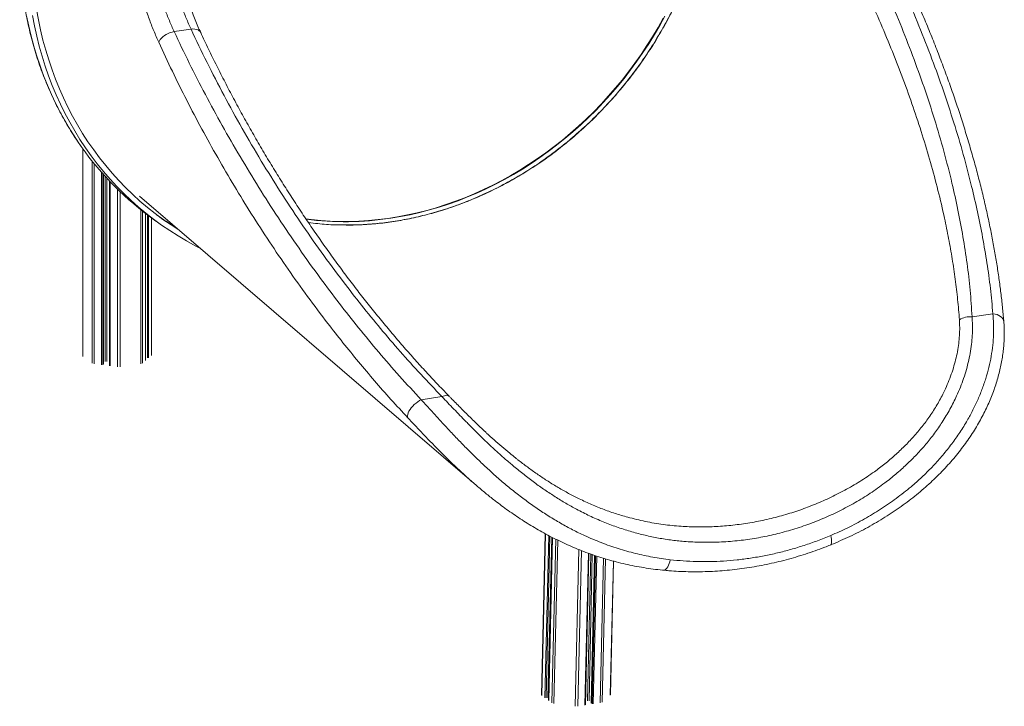
# Model space of a CAD drawing. Units: millimetres. Extents: x -10134 to 20135, y -6763 to 8693.
# Drawn here: x 11324 to 12393, y -6763 to -6018 of the extents above; entities that cross this region are included whole.
import ezdxf

# ---------------------------------------------------------------- set-up
doc = ezdxf.new("R2010")
doc.units = ezdxf.units.MM

msp = doc.modelspace()

# ---------------------------------------------------------------- linework, layer by layer
at = {"color": 7, "linetype": 'Continuous', "lineweight": 15}
for p, q in [((11510.3, -6028.2), (11492, -6030.9)), ((11392.8, -6157.7), (11392.8, -6382.8)), ((11415.3, -6391.4), (11415.3, -6185.9)), ((11421.9, -6193), (11421.9, -6393.3)), ((11454.5, -6209.5), (11820.1, -6523.3)), ((11460.8, -6387.7), (11460.8, -6227.9)), ((11464.9, -6231), (11472.3, -6236.5)), ((11467.5, -6381.7), (11467.5, -6232.9)), ((12357.7, -6340.3), (12380.3, -6336.9)), ((11760.1, -6430.2), (11782.6, -6426.8)), ((11894.6, -6575.5), (11890.5, -6750.5)), ((11898.1, -6753.1), (11902.2, -6579.5)), ((11902.4, -6579.6), (11898.3, -6756.5)), ((11938.2, -6761.3), (11942, -6596.9)), ((11948.2, -6599), (11944.4, -6759.2)), ((11965.3, -6750.2), (11968.7, -6605.3))]:
    msp.add_line(p, q, dxfattribs=at)
at = {"color": 8, "linetype": 'Continuous', "lineweight": 15}
for p, q in [((11393.1, -6158.2), (11393.1, -6383.3)), ((11403.2, -6171.5), (11403.2, -6390.7)), ((11405.4, -6174.3), (11405.4, -6391.4)), ((11413.2, -6183.5), (11413.2, -6392.4)), ((11414.5, -6184.9), (11414.5, -6392.2)), ((11415.3, -6185.8), (11415.3, -6391.6)), ((11417.2, -6188), (11417.2, -6388.8)), ((11418.8, -6189.6), (11418.8, -6388.8)), ((11422.6, -6193.7), (11422.6, -6393.6)), ((11430.4, -6201.6), (11430.4, -6394.6)), ((11433.5, -6204.6), (11433.5, -6394.5)), ((11455.7, -6224), (11455.7, -6391.2)), ((11457.8, -6225.6), (11457.8, -6390.4)), ((11460.8, -6227.9), (11460.8, -6387.8)), ((11461, -6228.1), (11461, -6384.7)), ((11463, -6229.6), (11463, -6384.9)), ((11464.3, -6230.6), (11464.3, -6384.7)), ((11467.3, -6232.7), (11467.3, -6382.1)), ((11890.9, -6751), (11894.9, -6575.7)), ((11894.3, -6753.6), (11898.4, -6577.5)), ((11895.6, -6753.7), (11899.7, -6578.2)), ((11897.6, -6753.4), (11901.6, -6579.2)), ((11898.4, -6751.1), (11902.3, -6579.6)), ((11898.4, -6756.6), (11902.5, -6579.7)), ((11901.8, -6759.1), (11906, -6581.4)), ((11904.1, -6759.8), (11908.2, -6582.5)), ((11927, -6762.7), (11930.9, -6592.6)), ((11930, -6762.7), (11933.9, -6593.9)), ((11937.6, -6761.6), (11941.5, -6596.7)), ((11940.5, -6756.7), (11944.2, -6597.7)), ((11942.1, -6756.7), (11945.7, -6598.2)), ((11944.5, -6759.4), (11948.3, -6599.1)), ((11945.4, -6760), (11949.2, -6599.4)), ((11946.7, -6760.2), (11950.5, -6599.8)), ((11954.3, -6759), (11958, -6602.2)), ((11956.4, -6758.3), (11960.1, -6602.8)), ((11965.1, -6750.7), (11968.5, -6605.2))]:
    msp.add_line(p, q, dxfattribs=at)
at = {"color": 8, "linetype": 'Continuous', "lineweight": 15, "flags": 128}
for points in [[(11331.9, -6013.7), (11334.2, -6024.9), (11336.8, -6035.9), (11339.7, -6046.8), (11342.9, -6057.6), (11346.5, -6068.2), (11350.3, -6078.7), (11354.5, -6089), (11358.9, -6099.1), (11363.6, -6109.1), (11368.6, -6118.9), (11374, -6128.4), (11379.5, -6137.8), (11385.4, -6147), (11387.2, -6149.6)], [(11727.1, -6233.4), (11737.6, -6231.6), (11748.1, -6229.6), (11758.6, -6227.2), (11769, -6224.4), (11779.4, -6221.4), (11789.8, -6218), (11800.1, -6214.3), (11810.3, -6210.3), (11820.5, -6206), (11830.6, -6201.4), (11840.6, -6196.5), (11850.4, -6191.3), (11860.2, -6185.8), (11869.8, -6180), (11879.4, -6174), (11888.7, -6167.6), (11897.9, -6161), (11907, -6154.2), (11915.9, -6147), (11924.6, -6139.6), (11933.2, -6132), (11941.5, -6124.2), (11949.7, -6116.1), (11957.6, -6107.8), (11965.4, -6099.2), (11972.9, -6090.5), (11980.2, -6081.6), (11987.2, -6072.4), (11994.1, -6063.1), (12000.6, -6053.7), (12006.9, -6044), (12013, -6034.2), (12018.8, -6024.3), (12024.3, -6014.2)], [(11634.9, -6234.1), (11640.8, -6234.8), (11651, -6235.8), (11661.3, -6236.5), (11671.7, -6236.8), (11682.1, -6236.8), (11692.5, -6236.5), (11703, -6235.8), (11713.5, -6234.8), (11724, -6233.5), (11734.5, -6231.8), (11745, -6229.8), (11755.5, -6227.5), (11766, -6224.8), (11776.4, -6221.9), (11786.8, -6218.6), (11797.1, -6215), (11807.4, -6211.1), (11817.6, -6206.8), (11827.7, -6202.3), (11837.7, -6197.5), (11847.6, -6192.3), (11857.4, -6186.9), (11867, -6181.2), (11876.6, -6175.2), (11886, -6168.9), (11895.2, -6162.4), (11904.3, -6155.6), (11913.3, -6148.5), (11922.1, -6141.2), (11930.6, -6133.6), (11939, -6125.8), (11947.3, -6117.8), (11955.3, -6109.6), (11963, -6101.1), (11970.6, -6092.4), (11978, -6083.5), (11985.1, -6074.4), (11992, -6065.2), (11998.6, -6055.7), (12005, -6046.1), (12011.1, -6036.4), (12017, -6026.5), (12022.6, -6016.4)], [(11510.3, -6028.2), (11512.4, -6028), (11514.4, -6028.1), (11516.3, -6028.5), (11517.9, -6029.1), (11519.2, -6029.9), (11520.2, -6030.9), (11520.8, -6031.9)], [(12380.3, -6336.9), (12382.7, -6337.3), (12384.8, -6337.9), (12386.8, -6338.7), (12388.6, -6339.8), (12390, -6341), (12391.1, -6342.4), (12391.8, -6344), (12392.2, -6345.6), (12392.2, -6345.7)], [(11782.6, -6426.8), (11784, -6426.2), (11785.3, -6425.8), (11786.5, -6425.5), (11787.6, -6425.4), (11788.6, -6425.5), (11789.4, -6425.7), (11790.1, -6426.2), (11790.3, -6426.3)], [(12203.8, -6587.9), (12204.3, -6587.6), (12204.8, -6586.9), (12205.1, -6585.9), (12205.3, -6584.7), (12205.3, -6583.2), (12205.1, -6581.5), (12204.8, -6579.5), (12204.3, -6577.5)], [(12022.6, -6615.1), (12023.5, -6615), (12024.6, -6614.6), (12025.6, -6613.9), (12026.6, -6612.8), (12027.5, -6611.4), (12028.3, -6609.8), (12029.1, -6607.9), (12029.7, -6605.9), (12030.2, -6603.7)]]:
    msp.add_lwpolyline(points, dxfattribs=at)
at = {"color": 7, "linetype": 'Continuous', "lineweight": 15, "flags": 128}
for points in [[(11520, -6265.7), (11514.9, -6263.1), (11505.5, -6258), (11496.2, -6252.5), (11487.2, -6246.8), (11478.3, -6240.8), (11469.7, -6234.5), (11461.3, -6227.9), (11453, -6221.1), (11445, -6213.9), (11437.3, -6206.5), (11429.7, -6198.9), (11422.5, -6191), (11415.4, -6182.8), (11408.6, -6174.5), (11402.1, -6165.8), (11395.8, -6157), (11389.8, -6147.9), (11384.1, -6138.6), (11378.7, -6129.1), (11373.5, -6119.5), (11368.6, -6109.6), (11364.1, -6099.5), (11359.8, -6089.3), (11355.8, -6078.9), (11352.1, -6068.4), (11348.7, -6057.7), (11345.6, -6046.8), (11342.9, -6035.9), (11340.4, -6024.8), (11338.2, -6013.6)], [(11497, -6246), (11488.7, -6240.6), (11479.9, -6234.6), (11471.4, -6228.2), (11463, -6221.6), (11454.9, -6214.7), (11447, -6207.6), (11439.3, -6200.1), (11431.9, -6192.4), (11424.7, -6184.5), (11417.8, -6176.3), (11411.1, -6167.9), (11404.7, -6159.3), (11398.5, -6150.4), (11392.6, -6141.3), (11387, -6132), (11381.7, -6122.5), (11376.7, -6112.8), (11371.9, -6102.9), (11367.5, -6092.8), (11363.3, -6082.6), (11359.5, -6072.2), (11355.9, -6061.6), (11352.7, -6050.9), (11349.7, -6040.1), (11347.1, -6029.1), (11344.8, -6018), (11342.8, -6006.8)], [(11475.3, -6042.5), (11476, -6041), (11477, -6039.4), (11478.3, -6037.9), (11479.8, -6036.4), (11481.6, -6035.1), (11483.5, -6033.9), (11485.6, -6032.8), (11487.7, -6032), (11489.9, -6031.4), (11492, -6030.9)], [(11745.6, -6449.9), (11745.3, -6448.8), (11745.2, -6447.5), (11745.4, -6446.1), (11746, -6444.4), (11746.8, -6442.7), (11747.9, -6440.9), (11749.3, -6439), (11750.8, -6437.2), (11752.5, -6435.5), (11754.4, -6433.9), (11756.3, -6432.5), (11758.2, -6431.2), (11760.1, -6430.2)]]:
    msp.add_lwpolyline(points, dxfattribs=at)
at = {"color": 7, "linetype": 'Continuous', "lineweight": 15}
for centre, radius, start, end in [((11661.6, -5965.2), 330.7, 213.9107, 233.5037), ((11661.6, -5968), 322.4, 234.1956, 238.6931), ((12355.2, -6360.5), 20.3, 82.7133, 123.3699)]:
    msp.add_arc(centre, radius, start, end, dxfattribs=at)
at = {"color": 8, "linetype": 'Continuous', "lineweight": 15}
msp.add_arc((11677.6, -5910.9), 326.2, 262.5178, 278.7126, dxfattribs=at)
at = {"color": 7, "linetype": 'Continuous', "lineweight": 15}
for points, knots in [([(11891.8, -5470.2), (11889.3, -5469.4), (11883.5, -5467.6), (11874.2, -5465.2), (11864.2, -5462.8), (11854, -5460.6), (11843.7, -5458.8), (11833.3, -5457.3), (11822.9, -5456.1), (11812.4, -5455.2), (11801.8, -5454.5), (11791.2, -5454.2), (11780.6, -5454.2), (11769.9, -5454.5), (11759.1, -5455.1), (11748.4, -5455.9), (11737.6, -5457.1), (11726.8, -5458.6), (11716, -5460.4), (11705.3, -5462.5), (11694.5, -5464.8), (11683.8, -5467.5), (11673.1, -5470.5), (11662.4, -5473.7), (11651.8, -5477.2), (11641.3, -5481.1), (11630.8, -5485.2), (11620.3, -5489.5), (11610, -5494.2), (11599.7, -5499.1), (11589.6, -5504.3), (11579.5, -5509.8), (11569.5, -5515.5), (11559.6, -5521.5), (11549.9, -5527.7), (11540.3, -5534.2), (11530.8, -5540.9), (11521.5, -5547.9), (11512.3, -5555.1), (11503.3, -5562.5), (11494.4, -5570.2), (11485.7, -5578.1), (11477.1, -5586.1), (11468.8, -5594.4), (11460.6, -5602.9), (11452.6, -5611.6), (11444.8, -5620.5), (11437.3, -5629.5), (11429.9, -5638.8), (11422.7, -5648.2), (11415.8, -5657.7), (11409.1, -5667.5), (11402.6, -5677.3), (11396.3, -5687.3), (11390.3, -5697.5), (11384.5, -5707.8), (11379, -5718.1), (11373.7, -5728.6), (11368.6, -5739.3), (11363.8, -5750), (11359.3, -5760.8), (11355.1, -5771.6), (11351.1, -5782.6), (11347.4, -5793.6), (11343.9, -5804.7), (11340.7, -5815.8), (11337.8, -5827), (11335.2, -5838.2), (11332.9, -5849.4), (11330.8, -5860.7), (11329, -5871.9), (11327.5, -5883.2), (11326.3, -5894.5), (11325.4, -5905.7), (11324.8, -5916.9), (11324.5, -5928.1), (11324.4, -5939.3), (11324.6, -5950.4), (11325.2, -5961.4), (11326, -5972.4), (11327.1, -5983.4), (11328.4, -5994.2), (11330.1, -6005), (11332.1, -6015.6), (11334.3, -6026.2), (11336.8, -6036.7), (11339.6, -6047), (11342.7, -6057.2), (11346, -6067.3), (11349.7, -6077.3), (11353.6, -6087.1), (11357.7, -6096.8), (11362.1, -6106.3), (11366.8, -6115.6), (11371.8, -6124.8), (11377, -6133.8), (11382, -6142), (11385.5, -6147.2), (11387.1, -6149.5)], [0, 0, 0, 0, 0.008026, 0.018482, 0.028939, 0.039397, 0.049854, 0.060312, 0.070771, 0.08123, 0.091689, 0.102148, 0.112608, 0.123068, 0.133529, 0.14399, 0.154451, 0.164912, 0.175374, 0.185836, 0.196299, 0.206761, 0.217224, 0.227687, 0.23815, 0.248613, 0.259077, 0.269541, 0.280005, 0.290469, 0.300933, 0.311397, 0.321862, 0.332326, 0.342791, 0.353255, 0.36372, 0.374185, 0.38465, 0.395115, 0.40558, 0.416045, 0.42651, 0.436975, 0.44744, 0.457905, 0.46837, 0.478835, 0.4893, 0.499766, 0.510231, 0.520696, 0.531161, 0.541626, 0.552092, 0.562557, 0.573022, 0.583487, 0.593952, 0.604418, 0.614883, 0.625348, 0.635813, 0.646278, 0.656743, 0.667208, 0.677673, 0.688138, 0.698603, 0.709067, 0.719532, 0.729996, 0.740461, 0.750925, 0.761389, 0.771853, 0.782317, 0.792781, 0.803244, 0.813707, 0.82417, 0.834633, 0.845095, 0.855558, 0.86602, 0.876481, 0.886942, 0.897403, 0.907864, 0.918324, 0.928784, 0.939244, 0.949703, 0.960162, 0.97062, 0.981079, 0.991536, 1, 1, 1, 1]), ([(12070.6, -5756.6), (12071, -5758.7), (12072.1, -5764.1), (12073.5, -5772.9), (12074.8, -5783), (12075.8, -5793.2), (12076.6, -5803.4), (12077, -5813.7), (12077.2, -5823.9), (12077.1, -5834.3), (12076.7, -5844.7), (12076, -5855.1), (12075, -5865.6), (12073.7, -5876), (12072.2, -5886.4), (12070.4, -5896.8), (12068.3, -5907.2), (12065.9, -5917.6), (12063.2, -5928), (12060.2, -5938.3), (12057, -5948.6), (12053.5, -5958.9), (12049.8, -5969), (12045.7, -5979.1), (12041.4, -5989.1), (12036.9, -5999), (12032.1, -6008.8), (12027, -6018.5), (12021.8, -6028), (12016.2, -6037.5), (12010.5, -6046.8), (12004.5, -6056), (11998.2, -6065), (11991.7, -6073.9), (11985.1, -6082.6), (11978.2, -6091.2), (11971.1, -6099.5), (11963.8, -6107.7), (11956.3, -6115.7), (11948.7, -6123.4), (11940.9, -6131), (11932.8, -6138.4), (11924.6, -6145.5), (11916.3, -6152.5), (11907.7, -6159.2), (11899, -6165.7), (11890.2, -6172), (11881.3, -6178), (11872.2, -6183.7), (11863.1, -6189.2), (11853.8, -6194.4), (11844.5, -6199.4), (11835, -6204.1), (11825.4, -6208.5), (11815.8, -6212.7), (11806.1, -6216.6), (11796.3, -6220.2), (11786.4, -6223.5), (11776.5, -6226.5), (11766.6, -6229.3), (11756.6, -6231.8), (11746.6, -6233.9), (11736.7, -6235.8), (11726.8, -6237.3), (11716.8, -6238.6), (11706.9, -6239.6), (11696.9, -6240.3), (11686.9, -6240.6), (11678.2, -6240.7), (11672.8, -6240.6), (11670.7, -6240.5)], [0, 0, 0, 0, 0.009531, 0.024438, 0.039378, 0.054317, 0.069214, 0.08404, 0.098822, 0.113647, 0.128534, 0.14345, 0.158359, 0.173222, 0.188009, 0.202787, 0.21766, 0.232512, 0.247361, 0.262222, 0.277112, 0.292041, 0.306875, 0.321722, 0.336614, 0.351523, 0.366414, 0.381252, 0.396029, 0.410885, 0.425773, 0.440653, 0.455536, 0.47043, 0.485347, 0.500241, 0.515094, 0.529916, 0.544725, 0.559542, 0.574377, 0.589252, 0.604176, 0.619006, 0.633911, 0.648853, 0.663793, 0.678686, 0.693498, 0.708255, 0.723119, 0.737959, 0.752794, 0.76764, 0.782511, 0.797428, 0.812269, 0.827111, 0.842025, 0.856967, 0.871888, 0.886738, 0.901493, 0.916219, 0.930992, 0.945828, 0.960716, 0.975643, 0.990599, 1, 1, 1, 1]), ([(11475.3, -6042.5), (11473.5, -6038.4), (11469.8, -6030.2), (11464.8, -6017.1), (11460.2, -6003.4), (11456.1, -5989.2), (11452.5, -5974.3), (11449.5, -5959.2), (11447.3, -5943.9), (11445.7, -5928.5), (11444.9, -5912.7), (11444.9, -5896.6), (11445.7, -5880.2), (11447, -5869.2), (11447.6, -5863.8)], [0, 0, 0, 0, 0.082266, 0.16459, 0.246854, 0.331406, 0.416026, 0.500574, 0.582502, 0.664495, 0.746418, 0.83092, 0.915499, 1, 1, 1, 1]), ([(11510.3, -6028.2), (11508.5, -6024.3), (11505, -6016.4), (11500.2, -6004), (11495.7, -5991), (11491.8, -5977.3), (11488.4, -5963.1), (11485.7, -5948.8), (11483.8, -5934.6), (11482.6, -5920.7), (11482.1, -5906.3), (11482.3, -5891.7), (11483.3, -5876.8), (11484.7, -5866.9), (11485.4, -5861.9)], [0, 0, 0, 0, 0.084446, 0.1689531, 0.2533961, 0.3402937, 0.4272644, 0.5141556, 0.5938257, 0.6735595, 0.7532248, 0.8354581, 0.9177687, 1, 1, 1, 1]), ([(11465.9, -5864.9), (11465.3, -5869.8), (11464.1, -5879.7), (11463.3, -5894.4), (11463.2, -5909.2), (11463.9, -5924), (11465.3, -5938.8), (11467.5, -5953.1), (11470.2, -5967.1), (11473.6, -5980.6), (11477.4, -5993.8), (11481.9, -6006.6), (11486.7, -6019.1), (11490.2, -6027), (11492, -6030.9)], [0, 0, 0, 0, 0.08149, 0.163054, 0.244546, 0.328749, 0.413031, 0.497239, 0.579849, 0.662527, 0.745142, 0.830071, 0.915066, 1, 1, 1, 1]), ([(11520.8, -6031.8), (11519.8, -6029.7), (11517.7, -6025.2), (11514.8, -6018.2), (11511.8, -6010.7), (11509, -6003.1), (11506.4, -5995.3), (11504, -5987.4), (11501.8, -5979.3), (11499.8, -5971.2), (11498, -5962.9), (11496.4, -5954.5), (11495, -5946.1), (11493.9, -5937.6), (11493, -5929.1), (11492.4, -5920.6), (11492, -5912), (11491.9, -5903.4), (11492.1, -5894.8), (11492.5, -5886.2), (11493.3, -5877.6), (11494, -5870.8), (11494.6, -5866.9), (11494.7, -5865.9)], [0, 0, 0, 0, 0.046627, 0.098349, 0.149772, 0.200903, 0.251758, 0.302354, 0.352712, 0.402859, 0.452824, 0.50258, 0.551883, 0.600663, 0.649178, 0.697445, 0.745485, 0.793323, 0.840984, 0.888502, 0.935909, 0.983243, 1, 1, 1, 1]), ([(12380.3, -6336.9), (12379.5, -6327.8), (12377.8, -6309.4), (12374, -6281.8), (12369.3, -6254.2), (12363.7, -6226.5), (12356.8, -6196.5), (12348.4, -6164.2), (12338.1, -6129.7), (12326.8, -6095.1), (12314.2, -6060.1), (12300.2, -6024.5), (12284.9, -5988.5), (12268.6, -5952.5), (12256.8, -5928.7), (12250.9, -5916.8)], [0, 0, 0, 0, 0.065528, 0.131087, 0.196662, 0.262232, 0.32777, 0.409613, 0.491483, 0.573357, 0.655205, 0.74139, 0.827601, 0.913813, 1, 1, 1, 1]), ([(12232.6, -5919.5), (12238.2, -5930.9), (12249.5, -5953.6), (12265.1, -5987.8), (12279.8, -6022.2), (12293.3, -6056.7), (12305.8, -6091.3), (12317.1, -6125.9), (12327.2, -6160.6), (12335.7, -6193.5), (12342.5, -6224.4), (12348, -6253.5), (12352.5, -6282.5), (12355.9, -6311.5), (12357.1, -6330.7), (12357.7, -6340.3)], [0, 0, 0, 0, 0.082, 0.164026, 0.24605, 0.328049, 0.410072, 0.492123, 0.574171, 0.656188, 0.72493, 0.793716, 0.862506, 0.931274, 1, 1, 1, 1]), ([(12392.2, -6345.7), (12392, -6343.5), (12391.4, -6336.2), (12390.1, -6323.8), (12388.3, -6308.4), (12386.1, -6292.8), (12383.6, -6276.9), (12380.8, -6260.9), (12377.6, -6244.6), (12374.1, -6228.1), (12370.3, -6211.3), (12366, -6194.3), (12361.4, -6176.9), (12356.5, -6159.2), (12351.1, -6141.3), (12345.5, -6123.2), (12339.4, -6105.1), (12333.1, -6086.9), (12326.4, -6068.6), (12319.4, -6050.3), (12312.1, -6031.8), (12304.4, -6013.3), (12296.4, -5994.7), (12288.1, -5976), (12279.4, -5957.2), (12270.4, -5938.5), (12264.2, -5926.1), (12261.2, -5920)], [0, 0, 0, 0, 0.015366, 0.051074, 0.087193, 0.123722, 0.160695, 0.19815, 0.236127, 0.27467, 0.313825, 0.353643, 0.394182, 0.435504, 0.477698, 0.519848, 0.562335, 0.605038, 0.647971, 0.69115, 0.734587, 0.778299, 0.822299, 0.866604, 0.911226, 0.955851, 1, 1, 1, 1]), ([(12344, -6343.5), (12343.4, -6336.2), (12342.2, -6321.6), (12339.6, -6299.6), (12336.3, -6277.5), (12332.4, -6255.4), (12327.3, -6230.6), (12320.9, -6203.1), (12312.8, -6173), (12303.8, -6142.9), (12293.9, -6112.8), (12283.1, -6082.7), (12271.4, -6052.5), (12258.7, -6022.2), (12245.3, -5992), (12231.1, -5961.9), (12220.9, -5942), (12215.9, -5932)], [0, 0, 0, 0, 0.0534326, 0.1068791, 0.1603258, 0.2138762, 0.2674269, 0.340179, 0.412962, 0.4857597, 0.5585514, 0.6313107, 0.7050309, 0.7787766, 0.8525309, 0.9262784, 1, 1, 1, 1]), ([(11492, -6030.9), (11497.4, -6042.3), (11508.2, -6065.1), (11525.7, -6099.1), (11544, -6132.9), (11563.4, -6166.5), (11583.7, -6200), (11605, -6233.1), (11627.3, -6266), (11649.3, -6296.8), (11670.9, -6325.6), (11692, -6352.2), (11713.8, -6378.6), (11736.4, -6404.7), (11752.2, -6421.7), (11760.1, -6430.2)], [0, 0, 0, 0, 0.082155, 0.164333, 0.24651, 0.328665, 0.410838, 0.493037, 0.575232, 0.657402, 0.725904, 0.794442, 0.862985, 0.93151, 1, 1, 1, 1]), ([(11782.6, -6426.8), (11774.9, -6418.8), (11759.4, -6402.7), (11737.2, -6378), (11715.8, -6353), (11695.2, -6327.7), (11673.7, -6300), (11651.4, -6269.9), (11628.7, -6237.4), (11607, -6204.5), (11586, -6170.6), (11565.6, -6135.9), (11546, -6100.2), (11527.4, -6064.3), (11516, -6040.2), (11510.3, -6028.2)], [0, 0, 0, 0, 0.065348, 0.130732, 0.196136, 0.261535, 0.326896, 0.408492, 0.49012, 0.571751, 0.653353, 0.74, 0.826675, 0.913352, 1, 1, 1, 1]), ([(11790.3, -6426.3), (11787.9, -6423.8), (11781.4, -6417.2), (11771.1, -6406.3), (11759.3, -6393.5), (11747.5, -6380.3), (11735.7, -6366.8), (11724, -6353), (11712.5, -6339), (11701, -6324.7), (11689.6, -6310.1), (11678.3, -6295.2), (11667, -6279.9), (11655.8, -6264.3), (11644.6, -6248.2), (11633.4, -6231.9), (11622.5, -6215.2), (11611.7, -6198.4), (11601.2, -6181.5), (11590.8, -6164.5), (11580.7, -6147.2), (11570.9, -6129.9), (11561.2, -6112.4), (11551.8, -6094.7), (11542.6, -6076.9), (11533.7, -6058.9), (11526.4, -6043.9), (11522.2, -6034.8), (11520.8, -6031.8)], [0, 0, 0, 0, 0.020508, 0.054249, 0.088956, 0.124409, 0.160236, 0.196481, 0.233186, 0.270394, 0.308153, 0.346517, 0.38554, 0.425288, 0.465829, 0.507238, 0.549084, 0.591007, 0.633113, 0.675418, 0.717932, 0.760672, 0.80365, 0.846881, 0.890379, 0.934157, 0.978197, 1, 1, 1, 1]), ([(11745.6, -6449.9), (11739.5, -6443.2), (11727.1, -6429.9), (11709.3, -6409.6), (11692, -6389.1), (11675.1, -6368.4), (11656.6, -6344.8), (11636.6, -6318.2), (11615.5, -6288.7), (11595.2, -6258.8), (11575.8, -6228.8), (11557.1, -6198.4), (11539.1, -6167.6), (11521.9, -6136.6), (11505.5, -6105.4), (11489.9, -6074), (11480.1, -6053), (11475.3, -6042.5)], [0, 0, 0, 0, 0.05263, 0.105273, 0.157917, 0.210652, 0.263386, 0.336536, 0.409716, 0.48291, 0.556098, 0.629254, 0.703385, 0.777542, 0.851709, 0.925868, 1, 1, 1, 1]), ([(11670.9, -6240.6), (11669.5, -6240.6), (11661.7, -6240.5), (11650.6, -6239.7), (11641, -6238.3), (11637.6, -6237.9)], [0, 0, 0, 0, 0.125302, 0.689444, 1, 1, 1, 1]), ([(12357.7, -6340.3), (12357.9, -6343.2), (12358.3, -6349.1), (12358.1, -6358.2), (12357.4, -6367.7), (12356.1, -6377.4), (12354.2, -6387.4), (12351.7, -6397.3), (12348.6, -6407), (12345.1, -6416.6), (12340.3, -6427.8), (12333.9, -6440.5), (12325.8, -6454), (12317, -6466.7), (12307.8, -6478.4), (12297.7, -6489.7), (12286.8, -6500.5), (12275.2, -6510.9), (12262.1, -6521.4), (12247.3, -6531.8), (12230.8, -6542), (12213.6, -6551.2), (12195.7, -6559.4), (12177.3, -6566.5), (12158.7, -6572.4), (12140, -6577.2), (12121.4, -6580.8), (12102.5, -6583.4), (12083.4, -6584.8), (12064.2, -6585), (12046.5, -6584.1), (12030.4, -6582.4), (12015.7, -6580), (12001.2, -6576.9), (11986.6, -6573), (11972, -6568.3), (11957.3, -6562.7), (11942.8, -6556.3), (11929.3, -6549.5), (11916.9, -6542.6), (11905.5, -6535.6), (11894.1, -6528.1), (11882.8, -6520.1), (11871.6, -6511.5), (11861.2, -6503.1), (11851.6, -6494.9), (11842.8, -6487.1), (11834.1, -6479.1), (11825.5, -6470.8), (11817, -6462.4), (11809.2, -6454.5), (11802, -6447.2), (11795.4, -6440.3), (11788.9, -6433.5), (11784.7, -6429.1), (11782.6, -6426.8)], [0, 0, 0, 0, 0.014364, 0.028741, 0.043106, 0.057925, 0.072757, 0.087577, 0.101709, 0.115851, 0.129984, 0.151693, 0.173404, 0.192865, 0.212344, 0.231809, 0.251846, 0.271898, 0.291938, 0.316838, 0.34176, 0.366663, 0.392356, 0.418071, 0.443766, 0.468855, 0.493965, 0.519055, 0.544892, 0.57075, 0.596586, 0.616595, 0.636626, 0.656656, 0.676663, 0.697447, 0.718259, 0.739068, 0.759846, 0.77686, 0.793883, 0.810894, 0.828343, 0.845806, 0.863252, 0.877659, 0.892074, 0.90648, 0.92128, 0.936093, 0.950893, 0.963108, 0.975324, 0.987662, 1, 1, 1, 1]), ([(12204.3, -6577.5), (12210.5, -6574.8), (12222.9, -6569.3), (12241, -6559.7), (12258.6, -6549.1), (12275.5, -6537.4), (12290.4, -6525.7), (12303.3, -6514.3), (12314.4, -6503.3), (12324.8, -6491.8), (12334.6, -6479.7), (12343.6, -6467.3), (12351.4, -6454.9), (12358, -6442.8), (12363.7, -6431.1), (12368.6, -6419.1), (12372.7, -6407.1), (12376.1, -6395.1), (12378.6, -6383), (12380.3, -6371), (12381.1, -6359.2), (12381.2, -6347.8), (12380.6, -6340.5), (12380.3, -6336.9)], [0, 0, 0, 0, 0.061363, 0.1228852, 0.1844469, 0.2459397, 0.3072775, 0.3539787, 0.4008352, 0.4477481, 0.4946321, 0.5414216, 0.5880784, 0.6288223, 0.6696821, 0.7105681, 0.7514026, 0.7921252, 0.8336048, 0.8752368, 0.9169136, 0.958532, 1, 1, 1, 1]), ([(12203.8, -6587.9), (12204.2, -6587.7), (12208, -6586.2), (12215.1, -6583.1), (12225.1, -6578.6), (12234.9, -6573.8), (12244.6, -6568.7), (12254, -6563.3), (12263.2, -6557.7), (12272.2, -6551.9), (12280.9, -6545.9), (12289.3, -6539.7), (12297.5, -6533.3), (12305.3, -6526.7), (12312.8, -6520.1), (12319.9, -6513.2), (12326.7, -6506.3), (12333.2, -6499.3), (12339.3, -6492.2), (12345, -6485), (12350.5, -6477.8), (12355.5, -6470.5), (12360.3, -6463.2), (12364.7, -6455.8), (12368.7, -6448.5), (12372.4, -6441.2), (12375.8, -6433.9), (12378.8, -6426.6), (12381.6, -6419.3), (12384, -6412.1), (12386.1, -6405), (12387.9, -6397.9), (12389.4, -6390.9), (12390.7, -6384), (12391.6, -6377.1), (12392.2, -6370.4), (12392.6, -6363.7), (12392.7, -6357.2), (12392.6, -6351.2), (12392.3, -6347.4), (12392.2, -6345.7)], [0, 0, 0, 0, 0.003835, 0.036406, 0.068797, 0.101032, 0.133085, 0.164931, 0.196576, 0.227858, 0.258906, 0.28968, 0.320084, 0.350035, 0.379474, 0.408328, 0.437001, 0.465176, 0.492886, 0.520176, 0.547094, 0.573693, 0.599974, 0.625668, 0.651014, 0.676056, 0.700808, 0.725292, 0.74953, 0.773551, 0.797338, 0.820786, 0.844074, 0.867222, 0.890242, 0.913152, 0.935968, 0.95871, 0.981397, 1, 1, 1, 1]), ([(11760.1, -6430.2), (11762.9, -6433.3), (11768.5, -6439.5), (11777.2, -6449.1), (11786.2, -6458.8), (11795.4, -6468.6), (11805.2, -6478.8), (11815.6, -6489.2), (11826.6, -6499.9), (11837.9, -6510.3), (11849.4, -6520.4), (11861.2, -6530.1), (11873.4, -6539.4), (11885.8, -6548.3), (11898.4, -6556.5), (11911.3, -6564.2), (11924.2, -6571.3), (11938.9, -6578.5), (11955.4, -6585.4), (11973.7, -6591.9), (11992.4, -6597.1), (12011.2, -6601.1), (12023.9, -6602.9), (12030.2, -6603.7)], [0, 0, 0, 0, 0.0395777, 0.0792863, 0.1190461, 0.1587667, 0.1983534, 0.2423593, 0.2865058, 0.3307181, 0.3748993, 0.4189336, 0.4641973, 0.5095827, 0.5550537, 0.6005493, 0.6459925, 0.6912963, 0.752917, 0.8146959, 0.876544, 0.9383533, 1, 1, 1, 1]), ([(11830.7, -6466), (11830.4, -6465.7), (11828.1, -6463.7), (11824.1, -6459.8), (11818.5, -6454.5), (11813.1, -6449.2), (11807.7, -6444), (11802.5, -6438.8), (11797.5, -6433.7), (11793.4, -6429.5), (11791, -6427.1), (11790.3, -6426.3)], [0, 0, 0, 0, 0.022442, 0.154706, 0.287061, 0.419106, 0.550595, 0.681321, 0.811106, 0.939824, 1, 1, 1, 1]), ([(11830.9, -6466.3), (11830.9, -6466.3), (11833.6, -6468.7), (11839.1, -6473.7), (11847.5, -6481), (11855.3, -6487.7), (11860.4, -6491.7), (11862.5, -6493.4)], [0, 0, 0, 0, 0.0012011, 0.2631069, 0.532657, 0.8024278, 1, 1, 1, 1]), ([(11837, -6537.3), (11833.8, -6534.7), (11827.4, -6529.6), (11817.9, -6521.5), (11809.5, -6514.1), (11804.4, -6509.3), (11802.4, -6507.5)], [0, 0, 0, 0, 0.270557, 0.540928, 0.81837, 1, 1, 1, 1]), ([(11837, -6537.3), (11837.5, -6537.7), (11840.3, -6539.9), (11845.6, -6543.9), (11852.7, -6549.2), (11860.1, -6554.3), (11867.6, -6559.4), (11875.2, -6564.3), (11883.1, -6569), (11891.1, -6573.7), (11899.4, -6578.1), (11907.8, -6582.4), (11916.5, -6586.5), (11925.3, -6590.4), (11934.3, -6594.1), (11943.4, -6597.5), (11952.7, -6600.6), (11962.2, -6603.5), (11971.8, -6606.2), (11981.6, -6608.6), (11991.5, -6610.6), (12001.5, -6612.4), (12011.6, -6613.9), (12018.7, -6614.8), (12022.3, -6615.1), (12022.6, -6615.1)], [0, 0, 0, 0, 0.008665, 0.049638, 0.091238, 0.133348, 0.175862, 0.219042, 0.262899, 0.30751, 0.352883, 0.399015, 0.445883, 0.493445, 0.541636, 0.590367, 0.639528, 0.688897, 0.738919, 0.789919, 0.841109, 0.89253, 0.944218, 0.996211, 1, 1, 1, 1]), ([(12030.2, -6603.7), (12034.9, -6604.2), (12044.4, -6605.2), (12058.8, -6605.8), (12073.3, -6605.9), (12088, -6605.3), (12102.7, -6604), (12117.4, -6602.1), (12132, -6599.6), (12146.6, -6596.5), (12161.1, -6592.7), (12175.6, -6588.3), (12190.1, -6583.3), (12199.6, -6579.4), (12204.3, -6577.5)], [0, 0, 0, 0, 0.082677, 0.165387, 0.248064, 0.33203, 0.416034, 0.5, 0.582677, 0.665389, 0.748066, 0.832032, 0.916035, 1, 1, 1, 1]), ([(12022.6, -6615.1), (12024.7, -6615.3), (12030.2, -6615.8), (12039.2, -6616.4), (12049.6, -6616.8), (12060.1, -6616.9), (12070.7, -6616.6), (12081.4, -6616.1), (12092, -6615.2), (12102.7, -6614.1), (12113.4, -6612.6), (12124.1, -6610.9), (12134.8, -6608.8), (12145.5, -6606.5), (12156, -6603.8), (12166.6, -6600.9), (12177, -6597.6), (12187.5, -6594.1), (12196.4, -6590.8), (12201.8, -6588.6), (12203.8, -6587.8)], [0, 0, 0, 0, 0.034678, 0.09201, 0.149618, 0.207551, 0.265886, 0.324091, 0.38236, 0.440866, 0.499511, 0.558195, 0.616783, 0.675176, 0.733304, 0.791377, 0.849601, 0.907922, 0.966208, 1, 1, 1, 1])]:
    msp.add_open_spline(points, degree=3, knots=knots, dxfattribs=at)
at = {"color": 8, "linetype": 'Continuous', "lineweight": 15}
for points, knots in [([(12070.7, -5756.7), (12071.7, -5762.4), (12073.9, -5774), (12075.9, -5792), (12077.1, -5810.6), (12077.4, -5829.6), (12076.6, -5849), (12074.9, -5868.8), (12072, -5889), (12068.1, -5909.3), (12063, -5929.7), (12056.8, -5950.1), (12049.6, -5970.1), (12041.5, -5989.7), (12032.5, -6008.6), (12022.4, -6027.4), (12011.4, -6045.9), (11999.3, -6064), (11986.5, -6081.3), (11972.9, -6097.8), (11958.8, -6113.5), (11943.8, -6128.6), (11928, -6143), (11911.4, -6156.8), (11894.3, -6169.5), (11876.9, -6181.1), (11859.2, -6191.7), (11841, -6201.4), (11822.2, -6210.2), (11802.9, -6218), (11783.6, -6224.7), (11764.3, -6230.1), (11745.1, -6234.5), (11725.6, -6237.8), (11706, -6239.9), (11687.6, -6240.9), (11676, -6240.7), (11670.9, -6240.6)], [0, 0, 0, 0, 0.025281, 0.052347, 0.079413, 0.106781, 0.134149, 0.162799, 0.191471, 0.220121, 0.249603, 0.27911, 0.308592, 0.337242, 0.365914, 0.394564, 0.424047, 0.453553, 0.483035, 0.511685, 0.540357, 0.569007, 0.59849, 0.627996, 0.657479, 0.686129, 0.714801, 0.74345, 0.772933, 0.802439, 0.831921, 0.860571, 0.889243, 0.917893, 0.947375, 0.976882, 1, 1, 1, 1]), ([(11862.5, -6493.4), (11863.3, -6494.1), (11867.5, -6497.4), (11875.2, -6503.2), (11885.7, -6510.8), (11896.4, -6517.9), (11907.4, -6524.7), (11918.6, -6531.1), (11930.5, -6537.3), (11943.3, -6543.2), (11956.7, -6548.8), (11970.3, -6553.6), (11985.8, -6558.2), (12003.2, -6562.4), (12022.5, -6565.7), (12041.4, -6567.6), (12059.9, -6568.3), (12077.9, -6568), (12096.1, -6566.6), (12114.4, -6564.2), (12132.9, -6560.7), (12150.9, -6556.2), (12168.6, -6550.8), (12185.8, -6544.4), (12202.8, -6537), (12219.6, -6528.6), (12236.1, -6519), (12250.5, -6509.3), (12263.1, -6499.8), (12274, -6490.6), (12284.4, -6480.8), (12294.3, -6470.4), (12303.5, -6459.4), (12312.2, -6447.8), (12320, -6435.5), (12326.2, -6424), (12330.9, -6413.8), (12334.5, -6404.8), (12337.5, -6395.8), (12340, -6386.9), (12341.9, -6378.1), (12343.3, -6369.2), (12344.1, -6360.5), (12344.4, -6351.8), (12344.1, -6346.3), (12344, -6343.5)], [0, 0, 0, 0, 0.004483, 0.0238901, 0.043315, 0.0627255, 0.0826712, 0.1026311, 0.122579, 0.1457757, 0.1690028, 0.1922346, 0.2154375, 0.2475576, 0.2797096, 0.3118341, 0.3412391, 0.3706652, 0.4000712, 0.4302454, 0.4604412, 0.4906152, 0.5196608, 0.5487262, 0.5777704, 0.607621, 0.6374951, 0.6673413, 0.6897184, 0.7121086, 0.7344827, 0.7574574, 0.7804504, 0.8034198, 0.8275009, 0.8515803, 0.8680096, 0.8844505, 0.9008784, 0.917137, 0.9334084, 0.9496661, 0.9664391, 0.9832273, 1, 1, 1, 1]), ([(11802.4, -6507.5), (11801.3, -6506.5), (11797.1, -6502.6), (11789.1, -6494.9), (11778.4, -6484.3), (11768.5, -6474), (11759.9, -6465.1), (11752.6, -6457.4), (11748, -6452.4), (11745.6, -6449.9)], [0, 0, 0, 0, 0.052888, 0.205669, 0.40141, 0.597141, 0.731391, 0.865758, 1, 1, 1, 1])]:
    msp.add_open_spline(points, degree=3, knots=knots, dxfattribs=at)

doc.saveas('drawing.dxf')
